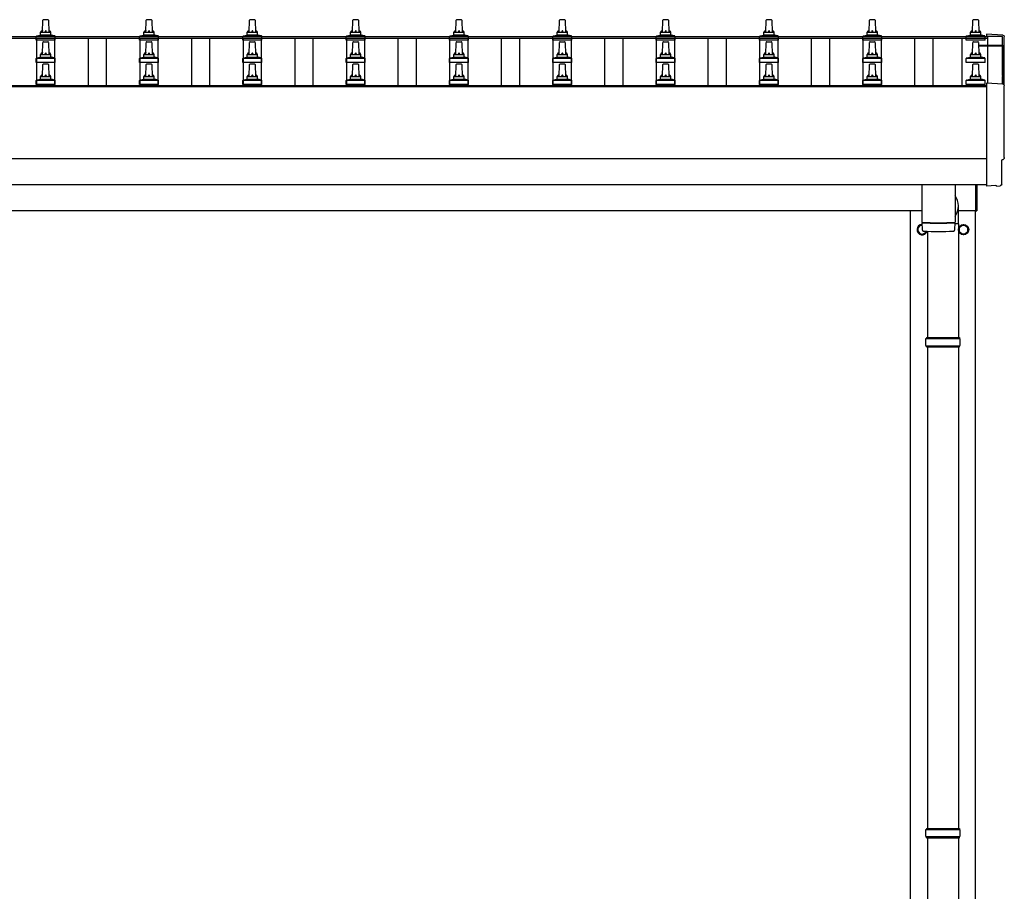
# Model space of a CAD drawing. Units: millimetres. Extents: x 0 to 33640, y 0 to 23760.
# Drawn here: x 5547 to 7453, y 10128 to 11815 of the extents above; entities that cross this region are included whole.
import ezdxf

# ---------------------------------------------------------------- set-up
doc = ezdxf.new("R2010")
doc.units = ezdxf.units.MM
doc.layers.add('YKK_13', color=4, linetype='Continuous', lineweight=30)
doc.layers.add('YKK_A1', color=4, linetype='Continuous', lineweight=30)

msp = doc.modelspace()

# ---------------------------------------------------------------- linework, layer by layer
at = {"layer": 'YKK_13', "linetype": 'Continuous', "ltscale": 0.5}
for p, q in [((5591.5, 11790.5), (5592.2, 11814)), ((5593.2, 11815), (5601.8, 11815)), ((5602.8, 11814), (5603.5, 11790.5)), ((5791.5, 11790.5), (5792.2, 11814)), ((5793.2, 11815), (5801.8, 11815)), ((5802.8, 11814), (5803.5, 11790.5)), ((5991.5, 11790.5), (5992.2, 11814)), ((5993.2, 11815), (6001.8, 11815)), ((6002.8, 11814), (6003.5, 11790.5)), ((6191.5, 11790.5), (6192.2, 11814)), ((6193.2, 11815), (6201.8, 11815)), ((6202.8, 11814), (6203.5, 11790.5)), ((6391.5, 11790.5), (6392.2, 11814)), ((6393.2, 11815), (6401.8, 11815)), ((6402.8, 11814), (6403.5, 11790.5)), ((6591.5, 11790.5), (6592.2, 11814)), ((6593.2, 11815), (6601.8, 11815)), ((6602.8, 11814), (6603.5, 11790.5)), ((6791.5, 11790.5), (6792.2, 11814)), ((6793.2, 11815), (6801.8, 11815)), ((6802.8, 11814), (6803.5, 11790.5)), ((6991.5, 11790.5), (6992.2, 11814)), ((6993.2, 11815), (7001.8, 11815)), ((7002.8, 11814), (7003.5, 11790.5)), ((7191.5, 11790.5), (7192.2, 11814)), ((7193.2, 11815), (7201.8, 11815)), ((7202.8, 11814), (7203.5, 11790.5)), ((7391.5, 11790.5), (7392.2, 11814)), ((7393.2, 11815), (7401.8, 11815)), ((7402.8, 11814), (7403.5, 11790.5)), ((5579.2, 11775), (5579.2, 11782.7)), ((5579.6, 11783.5), (5615.4, 11783.5)), ((5580, 11783.6), (5586.7, 11785.3)), ((5587.1, 11785.5), (5607.9, 11785.5)), ((5587.5, 11786.2), (5587.5, 11790.5)), ((5588.5, 11790.5), (5606.5, 11790.5)), ((5607.5, 11786.2), (5607.5, 11790.5)), ((5615, 11783.6), (5608.2, 11785.3)), ((5615.7, 11775), (5615.7, 11782.7)), ((5779.2, 11775), (5779.2, 11782.7)), ((5779.6, 11783.5), (5815.4, 11783.5)), ((5780, 11783.6), (5786.7, 11785.3)), ((5787.1, 11785.5), (5807.9, 11785.5)), ((5787.5, 11786.2), (5787.5, 11790.5)), ((5788.5, 11790.5), (5806.5, 11790.5)), ((5807.5, 11786.2), (5807.5, 11790.5)), ((5815, 11783.6), (5808.2, 11785.3)), ((5815.7, 11775), (5815.7, 11782.7)), ((5979.2, 11775), (5979.2, 11782.7)), ((5979.6, 11783.5), (6015.4, 11783.5)), ((5980, 11783.6), (5986.7, 11785.3)), ((5987.1, 11785.5), (6007.9, 11785.5)), ((5987.5, 11786.2), (5987.5, 11790.5)), ((5988.5, 11790.5), (6006.5, 11790.5)), ((6007.5, 11786.2), (6007.5, 11790.5)), ((6015, 11783.6), (6008.2, 11785.3)), ((6015.7, 11775), (6015.7, 11782.7)), ((6179.2, 11775), (6179.2, 11782.7)), ((6179.6, 11783.5), (6215.4, 11783.5)), ((6180, 11783.6), (6186.7, 11785.3)), ((6187.1, 11785.5), (6207.9, 11785.5)), ((6187.5, 11786.2), (6187.5, 11790.5)), ((6188.5, 11790.5), (6206.5, 11790.5)), ((6207.5, 11786.2), (6207.5, 11790.5)), ((6215, 11783.6), (6208.2, 11785.3)), ((6215.7, 11775), (6215.7, 11782.7)), ((6379.2, 11775), (6379.2, 11782.7)), ((6379.6, 11783.5), (6415.4, 11783.5)), ((6380, 11783.6), (6386.7, 11785.3)), ((6387.1, 11785.5), (6407.9, 11785.5)), ((6387.5, 11786.2), (6387.5, 11790.5)), ((6388.5, 11790.5), (6406.5, 11790.5)), ((6407.5, 11786.2), (6407.5, 11790.5)), ((6415, 11783.6), (6408.2, 11785.3)), ((6415.7, 11775), (6415.7, 11782.7)), ((6579.2, 11775), (6579.2, 11782.7)), ((6579.6, 11783.5), (6615.4, 11783.5)), ((6580, 11783.6), (6586.7, 11785.3)), ((6587.1, 11785.5), (6607.9, 11785.5)), ((6587.5, 11786.2), (6587.5, 11790.5)), ((6588.5, 11790.5), (6606.5, 11790.5)), ((6607.5, 11786.2), (6607.5, 11790.5)), ((6615, 11783.6), (6608.2, 11785.3)), ((6615.7, 11775), (6615.7, 11782.7)), ((6779.2, 11775), (6779.2, 11782.7)), ((6779.6, 11783.5), (6815.4, 11783.5)), ((6780, 11783.6), (6786.7, 11785.3)), ((6787.1, 11785.5), (6807.9, 11785.5)), ((6787.5, 11786.2), (6787.5, 11790.5)), ((6788.5, 11790.5), (6806.5, 11790.5)), ((6807.5, 11786.2), (6807.5, 11790.5)), ((6815, 11783.6), (6808.2, 11785.3)), ((6815.7, 11775), (6815.7, 11782.7)), ((6979.2, 11775), (6979.2, 11782.7)), ((6979.6, 11783.5), (7015.4, 11783.5)), ((6980, 11783.6), (6986.7, 11785.3)), ((6987.1, 11785.5), (7007.9, 11785.5)), ((6987.5, 11786.2), (6987.5, 11790.5)), ((6988.5, 11790.5), (7006.5, 11790.5)), ((7007.5, 11786.2), (7007.5, 11790.5)), ((7015, 11783.6), (7008.2, 11785.3)), ((7015.7, 11775), (7015.7, 11782.7)), ((7179.2, 11775), (7179.2, 11782.7)), ((7179.6, 11783.5), (7215.4, 11783.5)), ((7180, 11783.6), (7186.7, 11785.3)), ((7187.1, 11785.5), (7207.9, 11785.5)), ((7187.5, 11786.2), (7187.5, 11790.5)), ((7188.5, 11790.5), (7206.5, 11790.5)), ((7207.5, 11786.2), (7207.5, 11790.5)), ((7215, 11783.6), (7208.2, 11785.3)), ((7215.7, 11775), (7215.7, 11782.7)), ((7379.2, 11775), (7379.2, 11782.7)), ((7379.6, 11783.5), (7415.4, 11783.5)), ((7380, 11783.6), (7386.7, 11785.3)), ((7387.1, 11785.5), (7407.9, 11785.5)), ((7387.5, 11786.2), (7387.5, 11790.5)), ((7388.5, 11790.5), (7406.5, 11790.5)), ((7407.5, 11786.2), (7407.5, 11790.5)), ((7415, 11783.6), (7408.2, 11785.3)), ((7415.7, 11775), (7415.7, 11782.7)), ((5615.7, 11775), (5579.2, 11775)), ((5591.5, 11747.6), (5592.2, 11771.1)), ((5593.2, 11772.1), (5601.8, 11772.1)), ((5602.8, 11771.1), (5603.5, 11747.6)), ((5815.7, 11775), (5779.2, 11775)), ((5791.5, 11747.6), (5792.2, 11771.1)), ((5793.2, 11772.1), (5801.8, 11772.1)), ((5802.8, 11771.1), (5803.5, 11747.6)), ((6015.7, 11775), (5979.2, 11775)), ((5991.5, 11747.6), (5992.2, 11771.1)), ((5993.2, 11772.1), (6001.8, 11772.1)), ((6002.8, 11771.1), (6003.5, 11747.6)), ((6215.7, 11775), (6179.2, 11775)), ((6191.5, 11747.6), (6192.2, 11771.1)), ((6193.2, 11772.1), (6201.8, 11772.1)), ((6202.8, 11771.1), (6203.5, 11747.6)), ((6415.7, 11775), (6379.2, 11775)), ((6391.5, 11747.6), (6392.2, 11771.1)), ((6393.2, 11772.1), (6401.8, 11772.1)), ((6402.8, 11771.1), (6403.5, 11747.6)), ((6615.7, 11775), (6579.2, 11775)), ((6591.5, 11747.6), (6592.2, 11771.1)), ((6593.2, 11772.1), (6601.8, 11772.1)), ((6602.8, 11771.1), (6603.5, 11747.6)), ((6815.7, 11775), (6779.2, 11775)), ((6791.5, 11747.6), (6792.2, 11771.1)), ((6793.2, 11772.1), (6801.8, 11772.1)), ((6802.8, 11771.1), (6803.5, 11747.6)), ((7015.7, 11775), (6979.2, 11775)), ((6991.5, 11747.6), (6992.2, 11771.1)), ((6993.2, 11772.1), (7001.8, 11772.1)), ((7002.8, 11771.1), (7003.5, 11747.6)), ((7215.7, 11775), (7179.2, 11775)), ((7191.5, 11747.6), (7192.2, 11771.1)), ((7193.2, 11772.1), (7201.8, 11772.1)), ((7202.8, 11771.1), (7203.5, 11747.6)), ((7415.7, 11775), (7379.2, 11775)), ((7391.5, 11747.6), (7392.2, 11771.1)), ((7393.2, 11772.1), (7401.8, 11772.1)), ((7402.8, 11771.1), (7403.5, 11747.6)), ((5579.6, 11740.6), (5615.4, 11740.6)), ((5580, 11740.8), (5586.7, 11742.4)), ((5587.1, 11742.6), (5607.9, 11742.6)), ((5587.5, 11743.4), (5587.5, 11747.6)), ((5588.5, 11747.6), (5606.5, 11747.6)), ((5607.5, 11743.4), (5607.5, 11747.6)), ((5615, 11740.8), (5608.2, 11742.4)), ((5779.6, 11740.6), (5815.4, 11740.6)), ((5780, 11740.8), (5786.7, 11742.4)), ((5787.1, 11742.6), (5807.9, 11742.6)), ((5787.5, 11743.4), (5787.5, 11747.6)), ((5788.5, 11747.6), (5806.5, 11747.6)), ((5807.5, 11743.4), (5807.5, 11747.6)), ((5815, 11740.8), (5808.2, 11742.4)), ((5979.6, 11740.6), (6015.4, 11740.6)), ((5980, 11740.8), (5986.7, 11742.4)), ((5987.1, 11742.6), (6007.9, 11742.6)), ((5987.5, 11743.4), (5987.5, 11747.6)), ((5988.5, 11747.6), (6006.5, 11747.6)), ((6007.5, 11743.4), (6007.5, 11747.6)), ((6015, 11740.8), (6008.2, 11742.4)), ((6179.6, 11740.6), (6215.4, 11740.6)), ((6180, 11740.8), (6186.7, 11742.4)), ((6187.1, 11742.6), (6207.9, 11742.6)), ((6187.5, 11743.4), (6187.5, 11747.6)), ((6188.5, 11747.6), (6206.5, 11747.6)), ((6207.5, 11743.4), (6207.5, 11747.6)), ((6215, 11740.8), (6208.2, 11742.4)), ((6379.6, 11740.6), (6415.4, 11740.6)), ((6380, 11740.8), (6386.7, 11742.4)), ((6387.1, 11742.6), (6407.9, 11742.6)), ((6387.5, 11743.4), (6387.5, 11747.6)), ((6388.5, 11747.6), (6406.5, 11747.6)), ((6407.5, 11743.4), (6407.5, 11747.6)), ((6415, 11740.8), (6408.2, 11742.4)), ((6579.6, 11740.6), (6615.4, 11740.6)), ((6580, 11740.8), (6586.7, 11742.4)), ((6587.1, 11742.6), (6607.9, 11742.6)), ((6587.5, 11743.4), (6587.5, 11747.6)), ((6588.5, 11747.6), (6606.5, 11747.6)), ((6607.5, 11743.4), (6607.5, 11747.6)), ((6615, 11740.8), (6608.2, 11742.4)), ((6779.6, 11740.6), (6815.4, 11740.6)), ((6780, 11740.8), (6786.7, 11742.4)), ((6787.1, 11742.6), (6807.9, 11742.6)), ((6787.5, 11743.4), (6787.5, 11747.6)), ((6788.5, 11747.6), (6806.5, 11747.6)), ((6807.5, 11743.4), (6807.5, 11747.6)), ((6815, 11740.8), (6808.2, 11742.4)), ((6979.6, 11740.6), (7015.4, 11740.6)), ((6980, 11740.8), (6986.7, 11742.4)), ((6987.1, 11742.6), (7007.9, 11742.6)), ((6987.5, 11743.4), (6987.5, 11747.6)), ((6988.5, 11747.6), (7006.5, 11747.6)), ((7007.5, 11743.4), (7007.5, 11747.6)), ((7015, 11740.8), (7008.2, 11742.4)), ((7179.6, 11740.6), (7215.4, 11740.6)), ((7180, 11740.8), (7186.7, 11742.4)), ((7187.1, 11742.6), (7207.9, 11742.6)), ((7187.5, 11743.4), (7187.5, 11747.6)), ((7188.5, 11747.6), (7206.5, 11747.6)), ((7207.5, 11743.4), (7207.5, 11747.6)), ((7215, 11740.8), (7208.2, 11742.4)), ((7379.6, 11740.6), (7415.4, 11740.6)), ((7380, 11740.8), (7386.7, 11742.4)), ((7387.1, 11742.6), (7407.9, 11742.6)), ((7387.5, 11743.4), (7387.5, 11747.6)), ((7388.5, 11747.6), (7406.5, 11747.6)), ((7407.5, 11743.4), (7407.5, 11747.6)), ((7415, 11740.8), (7408.2, 11742.4)), ((5579.2, 11732.1), (5579.2, 11739.8)), ((5615.7, 11732.1), (5579.2, 11732.1)), ((5591.5, 11704.7), (5592.2, 11728.3)), ((5593.2, 11729.2), (5601.8, 11729.2)), ((5602.8, 11728.3), (5603.5, 11704.7)), ((5615.7, 11732.1), (5615.7, 11739.8)), ((5779.2, 11732.1), (5779.2, 11739.8)), ((5815.7, 11732.1), (5779.2, 11732.1)), ((5791.5, 11704.7), (5792.2, 11728.3)), ((5793.2, 11729.2), (5801.8, 11729.2)), ((5802.8, 11728.3), (5803.5, 11704.7)), ((5815.7, 11732.1), (5815.7, 11739.8)), ((5979.2, 11732.1), (5979.2, 11739.8)), ((6015.7, 11732.1), (5979.2, 11732.1)), ((5991.5, 11704.7), (5992.2, 11728.3)), ((5993.2, 11729.2), (6001.8, 11729.2)), ((6002.8, 11728.3), (6003.5, 11704.7)), ((6015.7, 11732.1), (6015.7, 11739.8)), ((6179.2, 11732.1), (6179.2, 11739.8)), ((6215.7, 11732.1), (6179.2, 11732.1)), ((6191.5, 11704.7), (6192.2, 11728.3)), ((6193.2, 11729.2), (6201.8, 11729.2)), ((6202.8, 11728.3), (6203.5, 11704.7)), ((6215.7, 11732.1), (6215.7, 11739.8)), ((6379.2, 11732.1), (6379.2, 11739.8)), ((6415.7, 11732.1), (6379.2, 11732.1)), ((6391.5, 11704.7), (6392.2, 11728.3)), ((6393.2, 11729.2), (6401.8, 11729.2)), ((6402.8, 11728.3), (6403.5, 11704.7)), ((6415.7, 11732.1), (6415.7, 11739.8)), ((6579.2, 11732.1), (6579.2, 11739.8)), ((6615.7, 11732.1), (6579.2, 11732.1)), ((6591.5, 11704.7), (6592.2, 11728.3)), ((6593.2, 11729.2), (6601.8, 11729.2)), ((6602.8, 11728.3), (6603.5, 11704.7)), ((6615.7, 11732.1), (6615.7, 11739.8)), ((6779.2, 11732.1), (6779.2, 11739.8)), ((6815.7, 11732.1), (6779.2, 11732.1)), ((6791.5, 11704.7), (6792.2, 11728.3)), ((6793.2, 11729.2), (6801.8, 11729.2)), ((6802.8, 11728.3), (6803.5, 11704.7)), ((6815.7, 11732.1), (6815.7, 11739.8)), ((6979.2, 11732.1), (6979.2, 11739.8)), ((7015.7, 11732.1), (6979.2, 11732.1)), ((6991.5, 11704.7), (6992.2, 11728.3)), ((6993.2, 11729.2), (7001.8, 11729.2)), ((7002.8, 11728.3), (7003.5, 11704.7)), ((7015.7, 11732.1), (7015.7, 11739.8)), ((7179.2, 11732.1), (7179.2, 11739.8)), ((7215.7, 11732.1), (7179.2, 11732.1)), ((7191.5, 11704.7), (7192.2, 11728.3)), ((7193.2, 11729.2), (7201.8, 11729.2)), ((7202.8, 11728.3), (7203.5, 11704.7)), ((7215.7, 11732.1), (7215.7, 11739.8)), ((7379.2, 11732.1), (7379.2, 11739.8)), ((7415.7, 11732.1), (7379.2, 11732.1)), ((7391.5, 11704.7), (7392.2, 11728.3)), ((7393.2, 11729.2), (7401.8, 11729.2)), ((7402.8, 11728.3), (7403.5, 11704.7)), ((7415.7, 11732.1), (7415.7, 11739.8)), ((5587.5, 11700.5), (5587.5, 11704.7)), ((5588.5, 11704.7), (5606.5, 11704.7)), ((5607.5, 11700.5), (5607.5, 11704.7)), ((5787.5, 11700.5), (5787.5, 11704.7)), ((5788.5, 11704.7), (5806.5, 11704.7)), ((5807.5, 11700.5), (5807.5, 11704.7)), ((5987.5, 11700.5), (5987.5, 11704.7)), ((5988.5, 11704.7), (6006.5, 11704.7)), ((6007.5, 11700.5), (6007.5, 11704.7)), ((6187.5, 11700.5), (6187.5, 11704.7)), ((6188.5, 11704.7), (6206.5, 11704.7)), ((6207.5, 11700.5), (6207.5, 11704.7)), ((6387.5, 11700.5), (6387.5, 11704.7)), ((6388.5, 11704.7), (6406.5, 11704.7)), ((6407.5, 11700.5), (6407.5, 11704.7)), ((6587.5, 11700.5), (6587.5, 11704.7)), ((6588.5, 11704.7), (6606.5, 11704.7)), ((6607.5, 11700.5), (6607.5, 11704.7)), ((6787.5, 11700.5), (6787.5, 11704.7)), ((6788.5, 11704.7), (6806.5, 11704.7)), ((6807.5, 11700.5), (6807.5, 11704.7)), ((6987.5, 11700.5), (6987.5, 11704.7)), ((6988.5, 11704.7), (7006.5, 11704.7)), ((7007.5, 11700.5), (7007.5, 11704.7)), ((7187.5, 11700.5), (7187.5, 11704.7)), ((7188.5, 11704.7), (7206.5, 11704.7)), ((7207.5, 11700.5), (7207.5, 11704.7)), ((7387.5, 11700.5), (7387.5, 11704.7)), ((7388.5, 11704.7), (7406.5, 11704.7)), ((7407.5, 11700.5), (7407.5, 11704.7)), ((5579.2, 11689.2), (5579.2, 11697)), ((5615.7, 11689.2), (5579.2, 11689.2)), ((5579.6, 11697.7), (5615.4, 11697.7)), ((5580, 11697.9), (5586.7, 11699.6)), ((5587.1, 11699.7), (5607.9, 11699.7)), ((5615, 11697.9), (5608.2, 11699.6)), ((5615.7, 11689.2), (5615.7, 11697)), ((5779.2, 11689.2), (5779.2, 11697)), ((5815.7, 11689.2), (5779.2, 11689.2)), ((5779.6, 11697.7), (5815.4, 11697.7)), ((5780, 11697.9), (5786.7, 11699.6)), ((5787.1, 11699.7), (5807.9, 11699.7)), ((5815, 11697.9), (5808.2, 11699.6)), ((5815.7, 11689.2), (5815.7, 11697)), ((5979.2, 11689.2), (5979.2, 11697)), ((6015.7, 11689.2), (5979.2, 11689.2)), ((5979.6, 11697.7), (6015.4, 11697.7)), ((5980, 11697.9), (5986.7, 11699.6)), ((5987.1, 11699.7), (6007.9, 11699.7)), ((6015, 11697.9), (6008.2, 11699.6)), ((6015.7, 11689.2), (6015.7, 11697)), ((6179.2, 11689.2), (6179.2, 11697)), ((6215.7, 11689.2), (6179.2, 11689.2)), ((6179.6, 11697.7), (6215.4, 11697.7)), ((6180, 11697.9), (6186.7, 11699.6)), ((6187.1, 11699.7), (6207.9, 11699.7)), ((6215, 11697.9), (6208.2, 11699.6)), ((6215.7, 11689.2), (6215.7, 11697)), ((6379.2, 11689.2), (6379.2, 11697)), ((6415.7, 11689.2), (6379.2, 11689.2)), ((6379.6, 11697.7), (6415.4, 11697.7)), ((6380, 11697.9), (6386.7, 11699.6)), ((6387.1, 11699.7), (6407.9, 11699.7)), ((6415, 11697.9), (6408.2, 11699.6)), ((6415.7, 11689.2), (6415.7, 11697)), ((6579.2, 11689.2), (6579.2, 11697)), ((6615.7, 11689.2), (6579.2, 11689.2)), ((6579.6, 11697.7), (6615.4, 11697.7)), ((6580, 11697.9), (6586.7, 11699.6)), ((6587.1, 11699.7), (6607.9, 11699.7)), ((6615, 11697.9), (6608.2, 11699.6)), ((6615.7, 11689.2), (6615.7, 11697)), ((6779.2, 11689.2), (6779.2, 11697)), ((6815.7, 11689.2), (6779.2, 11689.2)), ((6779.6, 11697.7), (6815.4, 11697.7)), ((6780, 11697.9), (6786.7, 11699.6)), ((6787.1, 11699.7), (6807.9, 11699.7)), ((6815, 11697.9), (6808.2, 11699.6)), ((6815.7, 11689.2), (6815.7, 11697)), ((6979.2, 11689.2), (6979.2, 11697)), ((7015.7, 11689.2), (6979.2, 11689.2)), ((6979.6, 11697.7), (7015.4, 11697.7)), ((6980, 11697.9), (6986.7, 11699.6)), ((6987.1, 11699.7), (7007.9, 11699.7)), ((7015, 11697.9), (7008.2, 11699.6)), ((7015.7, 11689.2), (7015.7, 11697)), ((7179.2, 11689.2), (7179.2, 11697)), ((7215.7, 11689.2), (7179.2, 11689.2)), ((7179.6, 11697.7), (7215.4, 11697.7)), ((7180, 11697.9), (7186.7, 11699.6)), ((7187.1, 11699.7), (7207.9, 11699.7)), ((7215, 11697.9), (7208.2, 11699.6)), ((7215.7, 11689.2), (7215.7, 11697)), ((7379.2, 11689.2), (7379.2, 11697)), ((7415.7, 11689.2), (7379.2, 11689.2)), ((7379.6, 11697.7), (7415.4, 11697.7)), ((7380, 11697.9), (7386.7, 11699.6)), ((7387.1, 11699.7), (7407.9, 11699.7)), ((7415, 11697.9), (7408.2, 11699.6)), ((7415.7, 11689.2), (7415.7, 11697))]:
    msp.add_line(p, q, dxfattribs=at)
at = {"layer": 'YKK_13', "linetype": 'Continuous'}
for p, q in [((7450.1, 11785.1), (7418.5, 11786.7)), ((7418.5, 11786.7), (7418.5, 11782.7)), ((7450.1, 11690.2), (7418.5, 11691.9)), ((7418.5, 11691.9), (7418.5, 11494)), ((7447.9, 11496.4), (7447.9, 11543.4)), ((7447.9, 11543.4), (7448.5, 11543.4)), ((7418.5, 11494), (7418.5, 11493)), ((7436.7, 11493.9), (7418.5, 11493)), ((7437.4, 11493.3), (7436.7, 11493.9)), ((7438.1, 11493), (7445, 11493.4)), ((7301, 11197.5), (7367, 11197.5)), ((7302, 11199.5), (7366, 11199.5)), ((7302, 11199.5), (7302, 11197.5)), ((7366, 11199.5), (7366, 11197.5)), ((7301, 11183.5), (7367, 11183.5)), ((7302, 11181.5), (7302, 11183.5)), ((7302, 11181.5), (7366, 11181.5)), ((7366, 11181.5), (7366, 11183.5)), ((7301, 10247.5), (7367, 10247.5)), ((7302, 10249.5), (7366, 10249.5)), ((7302, 10249.5), (7302, 10247.5)), ((7366, 10249.5), (7366, 10247.5)), ((7301, 10233.5), (7367, 10233.5)), ((7302, 10231.5), (7302, 10233.5)), ((7302, 10231.5), (7366, 10231.5)), ((7366, 10231.5), (7366, 10233.5))]:
    msp.add_line(p, q, dxfattribs=at)
at = {"layer": 'YKK_13'}
for p, q in [((7403.2, 11765.6), (7449.5, 11765.6)), ((7403.2, 11764.9), (7449.5, 11764.9)), ((7449.5, 11763.9), (7403.2, 11763.9)), ((7449.5, 11763.9), (7449.5, 11690.3)), ((7450.5, 11764.6), (7450.5, 11690.2)), ((7293.5, 11496), (7293.5, 11423)), ((7357.5, 11496), (7357.5, 11423)), ((7364.1, 11419.8), (7364.1, 11454.4)), ((7293.5, 11422), (7293.7, 11409)), ((7298, 11422.7), (7298, 11421.7)), ((7353, 11422.7), (7353, 11421.7)), ((7357.3, 11409), (7357.5, 11422)), ((7364.1, 11419.8), (7357.5, 11419.8))]:
    msp.add_line(p, q, dxfattribs=at)
at = {"layer": 'YKK_13', "linetype": 'Continuous', "ltscale": 25}
for p, q in [((7397.5, 11445), (7397.5, 11496)), ((7399.5, 11496), (7399.5, 11445)), ((7397.5, 11445), (7399.5, 11445)), ((7364, 11419.8), (7364, 11199.5)), ((7304, 11405.5), (7304, 11199.5)), ((7304, 11181.5), (7304, 10249.5)), ((7364, 11181.5), (7364, 10249.5)), ((7304, 10231.5), (7304, 9299.5)), ((7364, 10231.5), (7364, 9299.5))]:
    msp.add_line(p, q, dxfattribs=at)
at = {"layer": 'YKK_13', "ltscale": 2}
for p, q in [((7293.5, 11418), (7285.5, 11413.4)), ((7365.5, 11413.4), (7374, 11418.3)), ((7374, 11418.3), (7382.5, 11413.4)), ((7285.5, 11413.4), (7285.5, 11403.6)), ((7285.5, 11403.6), (7294, 11398.7)), ((7302.5, 11403.6), (7294, 11398.7)), ((7302.5, 11405.6), (7302.5, 11403.6)), ((7365.4, 11408.7), (7365.5, 11408.7)), ((7365.4, 11408.2), (7365.5, 11408.2)), ((7365.5, 11403.6), (7365.5, 11413.4)), ((7374, 11398.7), (7365.5, 11403.6)), ((7382.5, 11403.6), (7374, 11398.7)), ((7382.5, 11413.4), (7382.5, 11403.6))]:
    msp.add_line(p, q, dxfattribs=at)
for radius in [10, 8.5]:
    msp.add_circle((7374, 11408.5), radius, dxfattribs=at)
at = {"layer": 'YKK_13', "linetype": 'Continuous', "ltscale": 0.5}
for centre, radius, start, end in [((5593.2, 11814), 1, 90, 178.6051), ((5601.8, 11814), 1, 1.3949, 90), ((5793.2, 11814), 1, 90, 178.6051), ((5801.8, 11814), 1, 1.3949, 90), ((5993.2, 11814), 1, 90, 178.6051), ((6001.8, 11814), 1, 1.3949, 90), ((6193.2, 11814), 1, 90, 178.6051), ((6201.8, 11814), 1, 1.3949, 90), ((6393.2, 11814), 1, 90, 178.6051), ((6401.8, 11814), 1, 1.3949, 90), ((6593.2, 11814), 1, 90, 178.6051), ((6601.8, 11814), 1, 1.3949, 90), ((6793.2, 11814), 1, 90, 178.6051), ((6801.8, 11814), 1, 1.3949, 90), ((6993.2, 11814), 1, 90, 178.6051), ((7001.8, 11814), 1, 1.3949, 90), ((7193.2, 11814), 1, 90, 178.6051), ((7201.8, 11814), 1, 1.3949, 90), ((7393.2, 11814), 1, 90, 178.6051), ((7401.8, 11814), 1, 1.3949, 90), ((5580.2, 11782.7), 1, 103.627, 180), ((5586.5, 11786.2), 1, 283.627, 0), ((5591.6, 11789.8), 4.13, 90, 171.1763), ((5588.5, 11789.5), 1, 90, 180), ((5600.8, 11790.5), 4.83, 133.6028, 180), ((5594.2, 11790.5), 4.83, 0, 46.3972), ((5603.4, 11789.8), 4.13, 8.8237, 90), ((5606.5, 11789.5), 1, 0, 90), ((5608.5, 11786.2), 1, 180, 256.373), ((5614.7, 11782.7), 1, 0, 76.373), ((5780.2, 11782.7), 1, 103.627, 180), ((5786.5, 11786.2), 1, 283.627, 0), ((5791.6, 11789.8), 4.13, 90, 171.1763), ((5788.5, 11789.5), 1, 90, 180), ((5800.8, 11790.5), 4.83, 133.6028, 180), ((5794.2, 11790.5), 4.83, 0, 46.3972), ((5803.4, 11789.8), 4.13, 8.8237, 90), ((5806.5, 11789.5), 1, 0, 90), ((5808.5, 11786.2), 1, 180, 256.373), ((5814.7, 11782.7), 1, 0, 76.373), ((5980.2, 11782.7), 1, 103.627, 180), ((5986.5, 11786.2), 1, 283.627, 0), ((5991.6, 11789.8), 4.13, 90, 171.1763), ((5988.5, 11789.5), 1, 90, 180), ((6000.8, 11790.5), 4.83, 133.6028, 180), ((5994.2, 11790.5), 4.83, 0, 46.3972), ((6003.4, 11789.8), 4.13, 8.8237, 90), ((6006.5, 11789.5), 1, 0, 90), ((6008.5, 11786.2), 1, 180, 256.373), ((6014.7, 11782.7), 1, 0, 76.373), ((6180.2, 11782.7), 1, 103.627, 180), ((6186.5, 11786.2), 1, 283.627, 0), ((6191.6, 11789.8), 4.13, 90, 171.1763), ((6188.5, 11789.5), 1, 90, 180), ((6200.8, 11790.5), 4.83, 133.6028, 180), ((6194.2, 11790.5), 4.83, 0, 46.3972), ((6203.4, 11789.8), 4.13, 8.8237, 90), ((6206.5, 11789.5), 1, 0, 90), ((6208.5, 11786.2), 1, 180, 256.373), ((6214.7, 11782.7), 1, 0, 76.373), ((6380.2, 11782.7), 1, 103.627, 180), ((6386.5, 11786.2), 1, 283.627, 0), ((6391.6, 11789.8), 4.13, 90, 171.1763), ((6388.5, 11789.5), 1, 90, 180), ((6400.8, 11790.5), 4.83, 133.6028, 180), ((6394.2, 11790.5), 4.83, 0, 46.3972), ((6403.4, 11789.8), 4.13, 8.8237, 90), ((6406.5, 11789.5), 1, 0, 90), ((6408.5, 11786.2), 1, 180, 256.373), ((6414.7, 11782.7), 1, 0, 76.373), ((6580.2, 11782.7), 1, 103.627, 180), ((6586.5, 11786.2), 1, 283.627, 0), ((6591.6, 11789.8), 4.13, 90, 171.1763), ((6588.5, 11789.5), 1, 90, 180), ((6600.8, 11790.5), 4.83, 133.6028, 180), ((6594.2, 11790.5), 4.83, 0, 46.3972), ((6603.4, 11789.8), 4.13, 8.8237, 90), ((6606.5, 11789.5), 1, 0, 90), ((6608.5, 11786.2), 1, 180, 256.373), ((6614.7, 11782.7), 1, 0, 76.373), ((6780.2, 11782.7), 1, 103.627, 180), ((6786.5, 11786.2), 1, 283.627, 0), ((6791.6, 11789.8), 4.13, 90, 171.1763), ((6788.5, 11789.5), 1, 90, 180), ((6800.8, 11790.5), 4.83, 133.6028, 180), ((6794.2, 11790.5), 4.83, 0, 46.3972), ((6803.4, 11789.8), 4.13, 8.8237, 90), ((6806.5, 11789.5), 1, 0, 90), ((6808.5, 11786.2), 1, 180, 256.373), ((6814.7, 11782.7), 1, 0, 76.373), ((6980.2, 11782.7), 1, 103.627, 180), ((6986.5, 11786.2), 1, 283.627, 0), ((6991.6, 11789.8), 4.13, 90, 171.1763), ((6988.5, 11789.5), 1, 90, 180), ((7000.8, 11790.5), 4.83, 133.6028, 180), ((6994.2, 11790.5), 4.83, 0, 46.3972), ((7003.4, 11789.8), 4.13, 8.8237, 90), ((7006.5, 11789.5), 1, 0, 90), ((7008.5, 11786.2), 1, 180, 256.373), ((7014.7, 11782.7), 1, 0, 76.373), ((7180.2, 11782.7), 1, 103.627, 180), ((7186.5, 11786.2), 1, 283.627, 0), ((7191.6, 11789.8), 4.13, 90, 171.1763), ((7188.5, 11789.5), 1, 90, 180), ((7200.8, 11790.5), 4.83, 133.6028, 180), ((7194.2, 11790.5), 4.83, 0, 46.3972), ((7203.4, 11789.8), 4.13, 8.8237, 90), ((7206.5, 11789.5), 1, 0, 90), ((7208.5, 11786.2), 1, 180, 256.373), ((7214.7, 11782.7), 1, 0, 76.373), ((7380.2, 11782.7), 1, 103.627, 180), ((7386.5, 11786.2), 1, 283.627, 0), ((7391.6, 11789.8), 4.13, 90, 171.1763), ((7388.5, 11789.5), 1, 90, 180), ((7400.8, 11790.5), 4.83, 133.6028, 180), ((7394.2, 11790.5), 4.83, 0, 46.3972), ((7403.4, 11789.8), 4.13, 8.8237, 90), ((7406.5, 11789.5), 1, 0, 90), ((7408.5, 11786.2), 1, 180, 256.373), ((7414.7, 11782.7), 1, 0, 76.373), ((5593.2, 11771.1), 1, 90, 178.6051), ((5601.8, 11771.1), 1, 1.3949, 90), ((5793.2, 11771.1), 1, 90, 178.6051), ((5801.8, 11771.1), 1, 1.3949, 90), ((5993.2, 11771.1), 1, 90, 178.6051), ((6001.8, 11771.1), 1, 1.3949, 90), ((6193.2, 11771.1), 1, 90, 178.6051), ((6201.8, 11771.1), 1, 1.3949, 90), ((6393.2, 11771.1), 1, 90, 178.6051), ((6401.8, 11771.1), 1, 1.3949, 90), ((6593.2, 11771.1), 1, 90, 178.6051), ((6601.8, 11771.1), 1, 1.3949, 90), ((6793.2, 11771.1), 1, 90, 178.6051), ((6801.8, 11771.1), 1, 1.3949, 90), ((6993.2, 11771.1), 1, 90, 178.6051), ((7001.8, 11771.1), 1, 1.3949, 90), ((7193.2, 11771.1), 1, 90, 178.6051), ((7201.8, 11771.1), 1, 1.3949, 90), ((7393.2, 11771.1), 1, 90, 178.6051), ((7401.8, 11771.1), 1, 1.3949, 90), ((5580.2, 11739.8), 1, 103.627, 180), ((5586.5, 11743.4), 1, 283.627, 0), ((5591.6, 11747), 4.13, 90, 171.1763), ((5588.5, 11746.6), 1, 90, 180), ((5600.8, 11747.6), 4.83, 133.6028, 180), ((5594.2, 11747.6), 4.83, 0, 46.3972), ((5603.4, 11747), 4.13, 8.8237, 90), ((5606.5, 11746.6), 1, 0, 90), ((5608.5, 11743.4), 1, 180, 256.373), ((5614.7, 11739.8), 1, 0, 76.373), ((5780.2, 11739.8), 1, 103.627, 180), ((5786.5, 11743.4), 1, 283.627, 0), ((5791.6, 11747), 4.13, 90, 171.1763), ((5788.5, 11746.6), 1, 90, 180), ((5800.8, 11747.6), 4.83, 133.6028, 180), ((5794.2, 11747.6), 4.83, 0, 46.3972), ((5803.4, 11747), 4.13, 8.8237, 90), ((5806.5, 11746.6), 1, 0, 90), ((5808.5, 11743.4), 1, 180, 256.373), ((5814.7, 11739.8), 1, 0, 76.373), ((5980.2, 11739.8), 1, 103.627, 180), ((5986.5, 11743.4), 1, 283.627, 0), ((5991.6, 11747), 4.13, 90, 171.1763), ((5988.5, 11746.6), 1, 90, 180), ((6000.8, 11747.6), 4.83, 133.6028, 180), ((5994.2, 11747.6), 4.83, 0, 46.3972), ((6003.4, 11747), 4.13, 8.8237, 90), ((6006.5, 11746.6), 1, 0, 90), ((6008.5, 11743.4), 1, 180, 256.373), ((6014.7, 11739.8), 1, 0, 76.373), ((6180.2, 11739.8), 1, 103.627, 180), ((6186.5, 11743.4), 1, 283.627, 0), ((6191.6, 11747), 4.13, 90, 171.1763), ((6188.5, 11746.6), 1, 90, 180), ((6200.8, 11747.6), 4.83, 133.6028, 180), ((6194.2, 11747.6), 4.83, 0, 46.3972), ((6203.4, 11747), 4.13, 8.8237, 90), ((6206.5, 11746.6), 1, 0, 90), ((6208.5, 11743.4), 1, 180, 256.373), ((6214.7, 11739.8), 1, 0, 76.373), ((6380.2, 11739.8), 1, 103.627, 180), ((6386.5, 11743.4), 1, 283.627, 0), ((6391.6, 11747), 4.13, 90, 171.1763), ((6388.5, 11746.6), 1, 90, 180), ((6400.8, 11747.6), 4.83, 133.6028, 180), ((6394.2, 11747.6), 4.83, 0, 46.3972), ((6403.4, 11747), 4.13, 8.8237, 90), ((6406.5, 11746.6), 1, 0, 90), ((6408.5, 11743.4), 1, 180, 256.373), ((6414.7, 11739.8), 1, 0, 76.373), ((6580.2, 11739.8), 1, 103.627, 180), ((6586.5, 11743.4), 1, 283.627, 0), ((6591.6, 11747), 4.13, 90, 171.1763), ((6588.5, 11746.6), 1, 90, 180), ((6600.8, 11747.6), 4.83, 133.6028, 180), ((6594.2, 11747.6), 4.83, 0, 46.3972), ((6603.4, 11747), 4.13, 8.8237, 90), ((6606.5, 11746.6), 1, 0, 90), ((6608.5, 11743.4), 1, 180, 256.373), ((6614.7, 11739.8), 1, 0, 76.373), ((6780.2, 11739.8), 1, 103.627, 180), ((6786.5, 11743.4), 1, 283.627, 0), ((6791.6, 11747), 4.13, 90, 171.1763), ((6788.5, 11746.6), 1, 90, 180), ((6800.8, 11747.6), 4.83, 133.6028, 180), ((6794.2, 11747.6), 4.83, 0, 46.3972), ((6803.4, 11747), 4.13, 8.8237, 90), ((6806.5, 11746.6), 1, 0, 90), ((6808.5, 11743.4), 1, 180, 256.373), ((6814.7, 11739.8), 1, 0, 76.373), ((6980.2, 11739.8), 1, 103.627, 180), ((6986.5, 11743.4), 1, 283.627, 0), ((6991.6, 11747), 4.13, 90, 171.1763), ((6988.5, 11746.6), 1, 90, 180), ((7000.8, 11747.6), 4.83, 133.6028, 180), ((6994.2, 11747.6), 4.83, 0, 46.3972), ((7003.4, 11747), 4.13, 8.8237, 90), ((7006.5, 11746.6), 1, 0, 90), ((7008.5, 11743.4), 1, 180, 256.373), ((7014.7, 11739.8), 1, 0, 76.373), ((7180.2, 11739.8), 1, 103.627, 180), ((7186.5, 11743.4), 1, 283.627, 0), ((7191.6, 11747), 4.13, 90, 171.1763), ((7188.5, 11746.6), 1, 90, 180), ((7200.8, 11747.6), 4.83, 133.6028, 180), ((7194.2, 11747.6), 4.83, 0, 46.3972), ((7203.4, 11747), 4.13, 8.8237, 90), ((7206.5, 11746.6), 1, 0, 90), ((7208.5, 11743.4), 1, 180, 256.373), ((7214.7, 11739.8), 1, 0, 76.373), ((7380.2, 11739.8), 1, 103.627, 180), ((7386.5, 11743.4), 1, 283.627, 0), ((7391.6, 11747), 4.13, 90, 171.1763), ((7388.5, 11746.6), 1, 90, 180), ((7400.8, 11747.6), 4.83, 133.6028, 180), ((7394.2, 11747.6), 4.83, 0, 46.3972), ((7403.4, 11747), 4.13, 8.8237, 90), ((7406.5, 11746.6), 1, 0, 90), ((7408.5, 11743.4), 1, 180, 256.373), ((7414.7, 11739.8), 1, 0, 76.373), ((5593.2, 11728.2), 1, 90, 178.6051), ((5601.8, 11728.2), 1, 1.3949, 90), ((5793.2, 11728.2), 1, 90, 178.6051), ((5801.8, 11728.2), 1, 1.3949, 90), ((5993.2, 11728.2), 1, 90, 178.6051), ((6001.8, 11728.2), 1, 1.3949, 90), ((6193.2, 11728.2), 1, 90, 178.6051), ((6201.8, 11728.2), 1, 1.3949, 90), ((6393.2, 11728.2), 1, 90, 178.6051), ((6401.8, 11728.2), 1, 1.3949, 90), ((6593.2, 11728.2), 1, 90, 178.6051), ((6601.8, 11728.2), 1, 1.3949, 90), ((6793.2, 11728.2), 1, 90, 178.6051), ((6801.8, 11728.2), 1, 1.3949, 90), ((6993.2, 11728.2), 1, 90, 178.6051), ((7001.8, 11728.2), 1, 1.3949, 90), ((7193.2, 11728.2), 1, 90, 178.6051), ((7201.8, 11728.2), 1, 1.3949, 90), ((7393.2, 11728.2), 1, 90, 178.6051), ((7401.8, 11728.2), 1, 1.3949, 90), ((5591.6, 11704.1), 4.13, 90, 171.1763), ((5588.5, 11703.7), 1, 90, 180), ((5600.8, 11704.7), 4.83, 133.6028, 180), ((5594.2, 11704.7), 4.83, 0, 46.3972), ((5603.4, 11704.1), 4.13, 8.8237, 90), ((5606.5, 11703.7), 1, 0, 90), ((5791.6, 11704.1), 4.13, 90, 171.1763), ((5788.5, 11703.7), 1, 90, 180), ((5800.8, 11704.7), 4.83, 133.6028, 180), ((5794.2, 11704.7), 4.83, 0, 46.3972), ((5803.4, 11704.1), 4.13, 8.8237, 90), ((5806.5, 11703.7), 1, 0, 90), ((5991.6, 11704.1), 4.13, 90, 171.1763), ((5988.5, 11703.7), 1, 90, 180), ((6000.8, 11704.7), 4.83, 133.6028, 180), ((5994.2, 11704.7), 4.83, 0, 46.3972), ((6003.4, 11704.1), 4.13, 8.8237, 90), ((6006.5, 11703.7), 1, 0, 90), ((6191.6, 11704.1), 4.13, 90, 171.1763), ((6188.5, 11703.7), 1, 90, 180), ((6200.8, 11704.7), 4.83, 133.6028, 180), ((6194.2, 11704.7), 4.83, 0, 46.3972), ((6203.4, 11704.1), 4.13, 8.8237, 90), ((6206.5, 11703.7), 1, 0, 90), ((6391.6, 11704.1), 4.13, 90, 171.1763), ((6388.5, 11703.7), 1, 90, 180), ((6400.8, 11704.7), 4.83, 133.6028, 180), ((6394.2, 11704.7), 4.83, 0, 46.3972), ((6403.4, 11704.1), 4.13, 8.8237, 90), ((6406.5, 11703.7), 1, 0, 90), ((6591.6, 11704.1), 4.13, 90, 171.1763), ((6588.5, 11703.7), 1, 90, 180), ((6600.8, 11704.7), 4.83, 133.6028, 180), ((6594.2, 11704.7), 4.83, 0, 46.3972), ((6603.4, 11704.1), 4.13, 8.8237, 90), ((6606.5, 11703.7), 1, 0, 90), ((6791.6, 11704.1), 4.13, 90, 171.1763), ((6788.5, 11703.7), 1, 90, 180), ((6800.8, 11704.7), 4.83, 133.6028, 180), ((6794.2, 11704.7), 4.83, 0, 46.3972), ((6803.4, 11704.1), 4.13, 8.8237, 90), ((6806.5, 11703.7), 1, 0, 90), ((6991.6, 11704.1), 4.13, 90, 171.1763), ((6988.5, 11703.7), 1, 90, 180), ((7000.8, 11704.7), 4.83, 133.6028, 180), ((6994.2, 11704.7), 4.83, 0, 46.3972), ((7003.4, 11704.1), 4.13, 8.8237, 90), ((7006.5, 11703.7), 1, 0, 90), ((7191.6, 11704.1), 4.13, 90, 171.1763), ((7188.5, 11703.7), 1, 90, 180), ((7200.8, 11704.7), 4.83, 133.6028, 180), ((7194.2, 11704.7), 4.83, 0, 46.3972), ((7203.4, 11704.1), 4.13, 8.8237, 90), ((7206.5, 11703.7), 1, 0, 90), ((7391.6, 11704.1), 4.13, 90, 171.1763), ((7388.5, 11703.7), 1, 90, 180), ((7400.8, 11704.7), 4.83, 133.6028, 180), ((7394.2, 11704.7), 4.83, 0, 46.3972), ((7403.4, 11704.1), 4.13, 8.8237, 90), ((7406.5, 11703.7), 1, 0, 90), ((5580.2, 11697), 1, 103.627, 180), ((5586.5, 11700.5), 1, 283.627, 0), ((5608.5, 11700.5), 1, 180, 256.373), ((5614.7, 11697), 1, 0, 76.373), ((5780.2, 11697), 1, 103.627, 180), ((5786.5, 11700.5), 1, 283.627, 0), ((5808.5, 11700.5), 1, 180, 256.373), ((5814.7, 11697), 1, 0, 76.373), ((5980.2, 11697), 1, 103.627, 180), ((5986.5, 11700.5), 1, 283.627, 0), ((6008.5, 11700.5), 1, 180, 256.373), ((6014.7, 11697), 1, 0, 76.373), ((6180.2, 11697), 1, 103.627, 180), ((6186.5, 11700.5), 1, 283.627, 0), ((6208.5, 11700.5), 1, 180, 256.373), ((6214.7, 11697), 1, 0, 76.373), ((6380.2, 11697), 1, 103.627, 180), ((6386.5, 11700.5), 1, 283.627, 0), ((6408.5, 11700.5), 1, 180, 256.373), ((6414.7, 11697), 1, 0, 76.373), ((6580.2, 11697), 1, 103.627, 180), ((6586.5, 11700.5), 1, 283.627, 0), ((6608.5, 11700.5), 1, 180, 256.373), ((6614.7, 11697), 1, 0, 76.373), ((6780.2, 11697), 1, 103.627, 180), ((6786.5, 11700.5), 1, 283.627, 0), ((6808.5, 11700.5), 1, 180, 256.373), ((6814.7, 11697), 1, 0, 76.373), ((6980.2, 11697), 1, 103.627, 180), ((6986.5, 11700.5), 1, 283.627, 0), ((7008.5, 11700.5), 1, 180, 256.373), ((7014.7, 11697), 1, 0, 76.373), ((7180.2, 11697), 1, 103.627, 180), ((7186.5, 11700.5), 1, 283.627, 0), ((7208.5, 11700.5), 1, 180, 256.373), ((7214.7, 11697), 1, 0, 76.373), ((7380.2, 11697), 1, 103.627, 180), ((7386.5, 11700.5), 1, 283.627, 0), ((7408.5, 11700.5), 1, 180, 256.373), ((7414.7, 11697), 1, 0, 76.373)]:
    msp.add_arc(centre, radius, start, end, dxfattribs=at)
at = {"layer": 'YKK_13'}
for centre, radius, start, end in [((7449.5, 11764.6), 1, 0, 90), ((7449.5, 11763.9), 1, 0, 90), ((7325.5, 11902.7), 480.8, 266.1838, 273.8162), ((7325.5, 11901.7), 480.8, 266.1838, 273.8162), ((7297.1, 11409.2), 3.43, 183.9021, 262.9901), ((7325.5, 11924.7), 519.7, 266.822, 273.1764), ((7353.9, 11409.2), 3.43, 277.0835, 356.0869)]:
    msp.add_arc(centre, radius, start, end, dxfattribs=at)
at = {"layer": 'YKK_13', "ltscale": 2}
for centre, radius, start, end in [((7294, 11408.5), 10, 92.866, 342.7238), ((7294, 11408.5), 8.5, 93.3723, 340.0408), ((7294, 11408.5), 8.6, 111.254, 128.746), ((7374, 11408.5), 8.6, 111.254, 128.746), ((7374, 11408.5), 8.6, 51.254, 68.746), ((7294, 11408.5), 8.6, 171.254, 188.746), ((7294, 11408.5), 8.6, 231.254, 248.746), ((7374, 11408.5), 8.6, 171.254, 178.3342), ((7374, 11408.5), 8.6, 181.6658, 188.746), ((7374, 11408.5), 8.6, 231.254, 248.746), ((7374, 11408.5), 8.6, 291.254, 308.746), ((7374, 11408.5), 8.6, 351.254, 8.746)]:
    msp.add_arc(centre, radius, start, end, dxfattribs=at)
at = {"layer": 'YKK_13', "linetype": 'Continuous'}
for centre, start, end in [((7349.7, 11190.5), 171.8288, 180), ((7349.7, 11190.5), 180, 188.1713), ((7318.2, 11190.5), 360, 8.1712), ((7318.2, 11190.5), 351.8287, 360), ((7349.7, 10240.5), 171.8288, 180), ((7349.7, 10240.5), 180, 188.1713), ((7318.2, 10240.5), 360, 8.1712), ((7318.2, 10240.5), 351.8287, 360)]:
    msp.add_arc(centre, 49.3, start, end, dxfattribs=at)
at = {"layer": 'YKK_13', "linetype": 'Continuous', "extrusion": (3.6e-15, 0, -1)}
for centre, major_axis, start_param, end_param in [((7449.9, 11782.1), (3, 0), 4.764749, 6.297982), ((12215.8, 11711.6), (-4763.4, 0), 6.278392, 6.297982), ((7449.9, 11687.2), (3, 0), 4.764749, 6.297982), ((12215.8, 11616.8), (-4763.4, 0), 6.268693, 6.297982), ((7448.5, 11547.8), (4.41, 0), 6.268693, 7.853982)]:
    msp.add_ellipse(centre, major_axis=major_axis, ratio=0.99863, start_param=start_param, end_param=end_param, dxfattribs=at)
at = {"layer": 'YKK_13', "linetype": 'Continuous', "extrusion": (3.8e-15, -1.2e-15, -1)}
msp.add_ellipse((7438.1, 11494), major_axis=(0.727, -0.69), ratio=0.9974, start_param=0.757954, end_param=1.570796, dxfattribs=at)
at = {"layer": 'YKK_13', "linetype": 'Continuous', "extrusion": (3.8e-15, -3e-16, -1)}
msp.add_ellipse((7444.9, 11496.4), major_axis=(2.18, -2.07), ratio=0.9974, start_param=5.525231, end_param=7.04114, dxfattribs=at)
at = {"layer": 'YKK_13'}
msp.add_ellipse((7334, 11454.4), major_axis=(0, -31.6), ratio=0.952301, start_param=7.180816, end_param=8.527147, dxfattribs=at)
at = {"layer": 'YKK_A1', "linetype": 'Continuous', "ltscale": 25}
for p, q in [((3774.5, 11782.7), (7420.5, 11782.7)), ((3774.5, 11779.1), (7420.5, 11779.1)), ((3776.5, 11687.6), (7418.5, 11687.6)), ((3776.5, 11496), (7418.5, 11496)), ((3901.5, 11445.5), (7293.5, 11445.5)), ((7271.5, 8590.5), (7271.5, 11445.5)), ((7364.1, 11445.5), (7397.5, 11445.5)), ((7396.5, 11445.5), (7396.5, 8590.5))]:
    msp.add_line(p, q, dxfattribs=at)
at = {"layer": 'YKK_A1'}
for p, q in [((5580, 11687.6), (5580, 11779.1)), ((5615, 11687.6), (5615, 11779.1)), ((5680, 11687.6), (5680, 11779.1)), ((5715, 11687.6), (5715, 11779.1)), ((5780, 11687.6), (5780, 11779.1)), ((5815, 11687.6), (5815, 11779.1)), ((5880, 11687.6), (5880, 11779.1)), ((5915, 11687.6), (5915, 11779.1)), ((5980, 11687.6), (5980, 11779.1)), ((6015, 11687.6), (6015, 11779.1)), ((6080, 11687.6), (6080, 11779.1)), ((6115, 11687.6), (6115, 11779.1)), ((6180, 11687.6), (6180, 11779.1)), ((6215, 11687.6), (6215, 11779.1)), ((6280, 11687.6), (6280, 11779.1)), ((6315, 11687.6), (6315, 11779.1)), ((6380, 11687.6), (6380, 11779.1)), ((6415, 11687.6), (6415, 11779.1)), ((6480, 11687.6), (6480, 11779.1)), ((6515, 11687.6), (6515, 11779.1)), ((6580, 11687.6), (6580, 11779.1)), ((6615, 11687.6), (6615, 11779.1)), ((6680, 11687.6), (6680, 11779.1)), ((6715, 11687.6), (6715, 11779.1)), ((6780, 11687.6), (6780, 11779.1)), ((6815, 11687.6), (6815, 11779.1)), ((6880, 11687.6), (6880, 11779.1)), ((6915, 11687.6), (6915, 11779.1)), ((6980, 11687.6), (6980, 11779.1)), ((7015, 11687.6), (7015, 11779.1)), ((7080, 11687.6), (7080, 11779.1)), ((7115, 11687.6), (7115, 11779.1)), ((7180, 11687.6), (7180, 11779.1)), ((7215, 11687.6), (7215, 11779.1)), ((7280, 11687.6), (7280, 11779.1)), ((7315, 11687.6), (7315, 11779.1)), ((7371, 11779.1), (7371, 11687.6)), ((7420.5, 11782.7), (7420.5, 11779.1)), ((7420.5, 11782.2), (7420.5, 11765.6)), ((7449.5, 11782.2), (7420.5, 11782.2)), ((7449.5, 11706.6), (7449.5, 11782.2)), ((7420.5, 11763.9), (7420.5, 11691.8)), ((7449.5, 11690.3), (7449.5, 11704.9)), ((3776.5, 11685.8), (7418.5, 11685.8))]:
    msp.add_line(p, q, dxfattribs=at)
at = {"layer": 'YKK_A1', "ltscale": 25}
msp.add_line((7418.5, 11545.9), (3776.5, 11545.9), dxfattribs=at)

doc.saveas('drawing.dxf')
